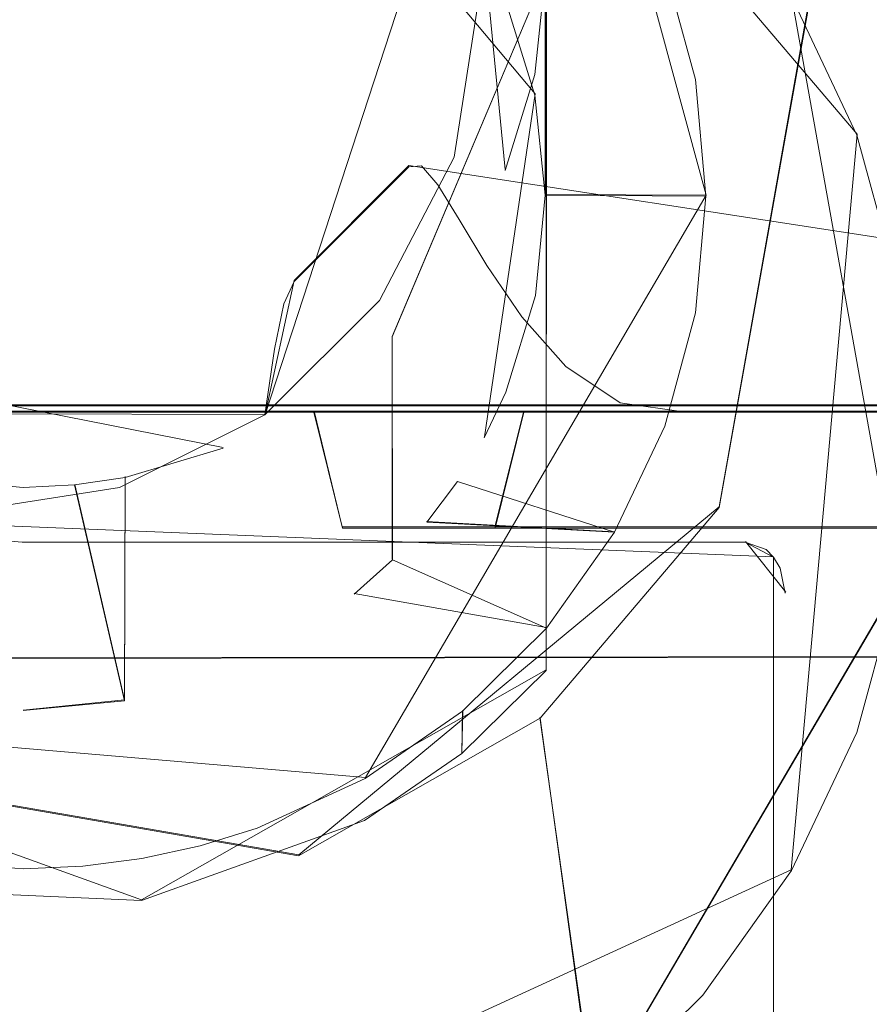
# Model space of a CAD drawing. Extents: x -150 to 215, y -541 to 0.
# Drawn here: x 49 to 60, y -85 to -73 of the extents above; entities that cross this region are included whole.
import ezdxf

# ---------------------------------------------------------------- set-up
doc = ezdxf.new("R2010")
doc.units = 0
doc.header["$LTSCALE"] = 500
doc.header["$MEASUREMENT"] = 0
for name, color, linetype in [('DWXOUTLINES', 7, 'Continuous'), ('FERRO_CZARNY', 7, 'Continuous'), ('FERRO_WAZ', 7, 'Continuous')]:
    doc.layers.add(name, color=color, linetype=linetype)

msp = doc.modelspace()

# ---------------------------------------------------------------- linework, layer by layer
at = {"layer": 'DWXOUTLINES', "color": 0, "lineweight": 0}
for p, q in [((54.7, -68.95, 410.32), (59.55, -74.65, 409.32)), ((55.17, -75.09, 375.73), (54.58, -69.09, 376.79)), ((51.66, -69.5, 392.96), (55.54, -74.15, 392.14)), ((55.68, -81.32, 393.93), (55.68, -70.56, 395.82)), ((54.53, -70.95, 377.6), (52.18, -78.14, 376.6)), ((56.53, -71.23, 392.66), (57.67, -75.41, 391.92)), ((55.67, -72.65, 376.16), (53.76, -77.17, 375.37)), ((55.67, -72.65, 376.16), (55.67, -75.4, 391.92)), ((57.83, -79.29, 385.15), (59.01, -72.66, 386.32)), ((60.04, -80.26, 408.33), (58.73, -72.93, 409.62)), ((54.91, -78.42, 391.39), (55.54, -74.15, 392.14)), ((58.73, -83.81, 407.7), (59.55, -74.65, 409.32)), ((53.97, -75.04, 357.5), (52.54, -76.47, 357.31)), ((53.97, -75.04, 357.5), (73.92, -78.1, 237.62)), ((53.43, -82.66, 390.64), (57.67, -75.41, 391.92)), ((55.67, -75.4, 391.92), (57.67, -75.41, 391.92)), ((52.18, -78.14, 376.6), (52.54, -76.47, 357.31)), ((44.57, -77.16, 375.37), (51.66, -78.55, 375.12)), ((53.76, -77.17, 375.37), (53.76, -79.94, 391.12)), ((94.37, -78.02, -18.98), (8.12, -78.02, -18.98)), ((52.79, -78.1, -239.95), (27.2, -78.1, -229.01)), ((55.4, -78.1, -229.94), (33.05, -78.1, -220.54)), ((44.55, -78.12, 376.46), (52.18, -78.14, 376.6)), ((47.04, -78.1, 309.88), (61.04, -78.1, 244)), ((52.79, -78.1, -239.95), (53.14, -79.54, -238.58)), ((55.04, -79.54, -231.3), (55.4, -78.1, -229.94)), ((50.44, -78.91, 375.06), (50.43, -81.69, 390.82)), ((49.81, -79.01, 375.04), (50.43, -81.69, 390.82)), ((52.6, -83.62, 384.38), (57.83, -79.29, 385.15)), ((47.29, -79.46, 367.07), (58.51, -79.91, 367.35)), ((105.91, -79.54, -239.41), (53.14, -79.54, -238.58)), ((54.19, -79.47, 391.21), (56.53, -79.6, 391.18)), ((104.89, -79.54, -231.89), (55.04, -79.54, -231.3)), ((58.16, -79.72, 367.14), (58.66, -80.35, 367.85)), ((58.51, -85.86, 401.09), (58.51, -79.91, 367.35)), ((58.51, -93.15, 380.76), (58.51, -79.91, 367.35)), ((60.04, -80.26, 408.33), (56.27, -86.7, 407.19)), ((53.29, -80.37, 391.05), (55.68, -80.79, 390.97)), ((94.37, -81.1, -18.73), (7.5, -81.23, -18.71)), ((42.65, -81.31, 393.93), (50.64, -84.18, 393.42)), ((55.68, -81.32, 393.93), (50.64, -84.18, 393.42)), ((49.17, -81.82, 390.79), (50.43, -81.69, 390.82)), ((43.7, -81.83, 390.79), (53.43, -82.66, 390.64)), ((54.63, -82.35, 393.75), (54.64, -81.82, 390.79)), ((52.6, -83.62, 384.38), (42.74, -81.92, 384.68)), ((55.6, -81.91, 384.68), (56.27, -86.7, 407.19)), ((58.73, -83.81, 407.7), (47.24, -89.08, 406.78))]:
    msp.add_line(p, q, dxfattribs=at)
at = {"layer": 'FERRO_CZARNY', "lineweight": 0}
for points, invisible_edges in [([(60.678, -66.774, 410.71), (37.665, -66.774, 410.71), (37.086, -76.984, 468.615), (61.256, -76.984, 468.615)], 14), ([(11.797, -69.268, 17.929), (13.957, -73.609, 19.502), (94.374, -72.287, 19.143), (94.374, -67.028, 16.607)], 11), ([(44.573, -68.118, 376.964), (52.773, -67.322, 377.104), (43.757, -76.196, 375.54), (44.573, -68.118, 376.964)], 15), ([(52.773, -67.322, 377.104), (55.667, -72.663, 376.163), (43.757, -76.196, 375.54), (52.773, -67.322, 377.104)], 15), ([(35.549, -67.638, 410.557), (63.671, -69.722, 410.19), (37.573, -90.032, 406.609), (35.549, -67.638, 410.557)], 15), ([(46.96, -84.03, 393.451), (55.678, -81.327, 393.928), (47.69, -67.703, 396.33), (46.96, -84.03, 393.451)], 15), ([(55.682, -70.571, 395.824), (47.69, -67.703, 396.33), (55.678, -81.327, 393.928), (55.682, -70.571, 395.824)], 15), ([(52.955, -68.161, 410.465), (42.068, -70.045, 410.133), (60.042, -80.269, 408.33), (52.955, -68.161, 410.465)], 15), ([(58.735, -72.945, 409.621), (52.955, -68.161, 410.465), (60.042, -80.269, 408.33), (58.735, -72.945, 409.621)], 15), ([(42.739, -81.927, 384.683), (40.502, -69.468, 386.88), (52.598, -83.633, 384.382), (42.739, -81.927, 384.683)], 15), ([(59.014, -72.669, 386.315), (52.598, -83.633, 384.382), (40.502, -69.468, 386.88), (59.014, -72.669, 386.315)], 15), ([(58.563, -71.013, 386.608), (57.827, -69.46, 386.881), (58.735, -72.945, 409.621), (59.547, -74.662, 409.319)], 11), ([(62.821, -89.193, 406.756), (37.573, -90.032, 406.609), (63.671, -69.722, 410.19), (62.821, -89.193, 406.756)], 15), ([(39.599, -83.81, 407.706), (49.167, -89.254, 406.746), (42.068, -70.045, 410.133), (39.599, -83.81, 407.706)], 15), ([(49.167, -89.254, 406.746), (60.042, -80.269, 408.33), (42.068, -70.045, 410.133), (49.167, -89.254, 406.746)], 15), ([(55.545, -71.415, 376.383), (55.177, -70.211, 376.595), (55.168, -72.968, 392.355), (55.539, -74.164, 392.144)], 14), ([(57.667, -75.949, 394.876), (55.682, -70.571, 395.824), (55.678, -81.327, 393.928), (57.667, -75.949, 394.876)], 13), ([(57.155, -73.087, 395.381), (55.682, -70.571, 395.824), (57.667, -75.949, 394.876), (57.155, -73.087, 395.381)], 15), ([(59.014, -72.669, 386.315), (58.563, -71.013, 386.608), (59.547, -74.662, 409.319), (60.044, -76.493, 408.996)], 11), ([(55.667, -72.663, 376.163), (55.545, -71.415, 376.383), (55.539, -74.164, 392.144), (55.667, -75.41, 391.925)], 14), ([(7.495, -74.822, -18.721), (5.621, -72.009, -18.035), (94.374, -72.282, -18.121), (7.495, -74.822, -18.721)], 15), ([(94.374, -72.282, -18.121), (94.374, -78.033, -18.989), (8.125, -78.033, -18.989), (7.495, -74.822, -18.721)], 13), ([(13.957, -73.609, 19.502), (90.231, -74.014, 19.592), (94.374, -72.287, 19.143), (13.957, -73.609, 19.502)], 11), ([(49.808, -79.017, 375.042), (43.757, -76.196, 375.54), (55.667, -72.663, 376.163), (49.808, -79.017, 375.042)], 15), ([(53.761, -77.175, 375.367), (49.808, -79.017, 375.042), (55.667, -72.663, 376.163), (53.761, -77.175, 375.367)], 15), ([(57.832, -79.299, 385.147), (52.598, -83.633, 384.382), (59.014, -72.669, 386.315), (57.832, -79.299, 385.147)], 15), ([(55.168, -75.104, 375.732), (53.761, -77.175, 375.367), (55.667, -72.663, 376.163), (55.168, -75.104, 375.732)], 13), ([(55.168, -72.968, 392.355), (57.153, -72.56, 392.427), (57.537, -73.969, 392.179), (55.539, -74.164, 392.144)], 4), ([(55.539, -73.908, 375.943), (55.168, -75.104, 375.732), (55.667, -72.663, 376.163), (55.539, -73.908, 375.943)], 15), ([(55.539, -73.908, 375.943), (55.667, -72.663, 376.163), (55.667, -75.41, 391.925), (55.545, -76.657, 391.705)], 12), ([(57.155, -73.087, 395.381), (57.538, -74.496, 395.132), (57.537, -73.969, 392.179), (57.153, -72.56, 392.427)], 15), ([(59.015, -76.088, 385.713), (57.832, -79.299, 385.147), (59.014, -72.669, 386.315), (59.015, -76.088, 385.713)], 13), ([(59.166, -74.379, 386.014), (59.014, -72.669, 386.315), (60.044, -76.493, 408.996), (60.211, -78.381, 408.663)], 11), ([(59.166, -74.379, 386.014), (59.015, -76.088, 385.713), (59.014, -72.669, 386.315), (59.166, -74.379, 386.014)], 15), ([(59.547, -74.662, 409.319), (58.735, -72.945, 409.621), (60.044, -76.493, 408.996), (59.547, -74.662, 409.319)], 15), ([(60.044, -76.493, 408.996), (58.735, -72.945, 409.621), (60.042, -80.269, 408.33), (60.044, -76.493, 408.996)], 13), ([(57.538, -74.496, 395.132), (57.155, -73.087, 395.381), (57.667, -75.949, 394.876), (57.538, -74.496, 395.132)], 15), ([(14.625, -78.033, 20.011), (90.231, -74.014, 19.592), (13.957, -73.609, 19.502), (14.625, -78.033, 20.011)], 11), ([(55.168, -75.104, 375.732), (55.539, -73.908, 375.943), (55.545, -76.657, 391.705), (55.177, -77.861, 391.493)], 14), ([(89.321, -74.217, 19.634), (90.231, -74.014, 19.592), (14.625, -78.033, 20.011), (89.321, -74.217, 19.634)], 14), ([(55.539, -74.164, 392.144), (57.537, -73.969, 392.179), (57.667, -75.422, 391.923), (55.667, -75.41, 391.925)], 1), ([(57.538, -74.496, 395.132), (57.667, -75.949, 394.876), (57.667, -75.422, 391.923), (57.537, -73.969, 392.179)], 15), ([(88.584, -74.788, 19.738), (89.321, -74.217, 19.634), (14.625, -78.033, 20.011), (88.584, -74.788, 19.738)], 14), ([(60.211, -78.381, 408.663), (60.042, -80.269, 408.33), (59.015, -76.088, 385.713), (59.166, -74.379, 386.014)], 14), ([(88.159, -75.62, 19.861), (88.584, -74.788, 19.738), (14.625, -78.033, 20.011), (88.159, -75.62, 19.861)], 14), ([(54.568, -76.207, 375.538), (53.761, -77.175, 375.367), (55.168, -75.104, 375.732), (54.568, -76.207, 375.538)], 15), ([(54.568, -76.207, 375.538), (55.168, -75.104, 375.732), (54.905, -78.431, 391.392), (54.576, -78.974, 391.296)], 15), ([(55.177, -77.861, 391.493), (54.905, -78.431, 391.392), (55.168, -75.104, 375.732), (55.177, -77.861, 391.493)], 15), ([(55.545, -76.657, 391.705), (55.667, -75.41, 391.925), (57.667, -75.422, 391.923), (57.538, -76.875, 391.666)], 10), ([(57.667, -75.949, 394.876), (57.537, -77.402, 394.62), (57.538, -76.875, 391.666), (57.667, -75.422, 391.923)], 15), ([(88.129, -76.552, 19.954), (88.159, -75.62, 19.861), (14.625, -78.033, 20.011), (88.129, -76.552, 19.954)], 14), ([(57.153, -78.811, 394.371), (57.667, -75.949, 394.876), (55.678, -81.327, 393.928), (57.153, -78.811, 394.371)], 15), ([(57.537, -77.402, 394.62), (57.667, -75.949, 394.876), (57.153, -78.811, 394.371), (57.537, -77.402, 394.62)], 15), ([(58.566, -77.745, 385.421), (57.832, -79.299, 385.147), (59.015, -76.088, 385.713), (58.566, -77.745, 385.421)], 15), ([(60.042, -80.269, 408.33), (59.544, -82.1, 408.007), (58.566, -77.745, 385.421), (59.015, -76.088, 385.713)], 14), ([(45.56, -77.972, 375.226), (43.757, -76.196, 375.54), (49.808, -79.017, 375.042), (45.56, -77.972, 375.226)], 15), ([(54.568, -76.207, 375.538), (54.195, -79.481, 391.207), (53.764, -79.951, 391.124), (53.761, -77.175, 375.367)], 11), ([(54.576, -78.974, 391.296), (54.195, -79.481, 391.207), (54.568, -76.207, 375.538), (54.576, -78.974, 391.296)], 15), ([(88.502, -77.414, 20.001), (88.129, -76.552, 19.954), (14.625, -78.033, 20.011), (88.502, -77.414, 20.001)], 14), ([(57.538, -76.875, 391.666), (57.155, -78.284, 391.418), (55.177, -77.861, 391.493), (55.545, -76.657, 391.705)], 11), ([(57.537, -77.402, 394.62), (57.153, -78.811, 394.371), (57.155, -78.284, 391.418), (57.538, -76.875, 391.666)], 11), ([(37.073, -77.266, 470.209), (61.27, -77.266, 470.209), (61.256, -76.984, 468.615), (37.086, -76.984, 468.615)], 15), ([(51.66, -78.558, 375.123), (49.808, -79.017, 375.042), (53.761, -77.175, 375.367), (51.66, -78.558, 375.123)], 15), ([(52.776, -77.97, 375.227), (51.66, -78.558, 375.123), (53.761, -77.175, 375.367), (52.776, -77.97, 375.227)], 15), ([(53.761, -77.175, 375.367), (53.764, -79.951, 391.124), (53.287, -80.376, 391.049), (52.776, -77.97, 375.227)], 15), ([(36.823, -87.179, 526.432), (61.519, -87.179, 526.432), (61.27, -77.266, 470.209), (37.073, -77.266, 470.209)], 15), ([(89.21, -78.033, 20.011), (88.502, -77.414, 20.001), (14.625, -78.033, 20.011), (89.21, -78.033, 20.011)], 14), ([(57.832, -79.299, 385.147), (58.566, -77.745, 385.421), (59.544, -82.1, 408.007), (58.731, -83.817, 407.704)], 11), ([(57.155, -78.284, 391.418), (56.53, -79.606, 391.185), (54.905, -78.431, 391.392), (55.177, -77.861, 391.493)], 10), ([(94.374, -78.033, -18.989), (94.374, -81.114, -18.744), (7.498, -81.236, -18.723), (8.125, -78.033, -18.989)], 15), ([(89.705, -78.227, 20.01), (89.21, -78.033, 20.011), (13.961, -82.446, 19.505), (89.705, -78.227, 20.01)], 14), ([(89.21, -78.033, 20.011), (14.625, -78.033, 20.011), (13.961, -82.446, 19.505), (89.21, -78.033, 20.011)], 13), ([(47.901, -78.925, 375.058), (45.56, -77.972, 375.226), (49.808, -79.017, 375.042), (47.901, -78.925, 375.058)], 15), ([(51.66, -78.558, 375.123), (52.776, -77.97, 375.227), (52.773, -80.751, 390.983), (51.653, -81.34, 390.879)], 15), ([(53.287, -80.376, 391.049), (52.773, -80.751, 390.983), (52.776, -77.97, 375.227), (53.287, -80.376, 391.049)], 15), ([(94.374, -84.016, 19.069), (90.231, -78.292, 20.009), (13.961, -82.446, 19.505), (11.814, -86.775, 17.941)], 15), ([(90.231, -78.292, 20.009), (89.705, -78.227, 20.01), (13.961, -82.446, 19.505), (90.231, -78.292, 20.009)], 14), ([(57.153, -78.811, 394.371), (56.527, -80.132, 394.138), (56.53, -79.606, 391.185), (57.155, -78.284, 391.418)], 15), ([(54.905, -78.431, 391.392), (56.53, -79.606, 391.185), (54.576, -78.974, 391.296), (54.905, -78.431, 391.392)], 15), ([(50.44, -78.924, 375.059), (49.808, -79.017, 375.042), (51.66, -78.558, 375.123), (50.44, -78.924, 375.059)], 15), ([(50.44, -78.924, 375.059), (51.66, -78.558, 375.123), (51.653, -81.34, 390.879), (50.432, -81.704, 390.815)], 14), ([(47.901, -78.925, 375.058), (49.167, -79.048, 375.037), (49.167, -81.826, 390.793), (48.525, -81.795, 390.799)], 14), ([(49.167, -79.048, 375.037), (47.901, -78.925, 375.058), (49.808, -79.017, 375.042), (49.167, -79.048, 375.037)], 15), ([(50.44, -78.924, 375.059), (50.432, -81.704, 390.815), (49.808, -79.017, 375.042), (50.44, -78.924, 375.059)], 8), ([(56.527, -80.132, 394.138), (57.153, -78.811, 394.371), (55.678, -81.327, 393.928), (56.527, -80.132, 394.138)], 15), ([(49.808, -79.017, 375.042), (50.432, -81.704, 390.815), (49.167, -81.826, 390.793), (49.167, -79.048, 375.037)], 7), ([(54.576, -78.974, 391.296), (56.53, -79.606, 391.185), (54.195, -79.481, 391.207), (54.576, -78.974, 391.296)], 10), ([(55.604, -81.919, 384.685), (52.598, -83.633, 384.382), (57.832, -79.299, 385.147), (55.604, -81.919, 384.685)], 15), ([(56.835, -80.704, 384.899), (55.604, -81.919, 384.685), (57.832, -79.299, 385.147), (56.835, -80.704, 384.899)], 13), ([(56.835, -80.704, 384.899), (57.832, -79.299, 385.147), (58.731, -83.817, 407.704), (57.627, -85.369, 407.431)], 11), ([(53.764, -79.951, 391.124), (54.195, -79.481, 391.207), (56.53, -79.606, 391.185), (55.682, -80.801, 390.974)], 1), ([(48.236, -79.65, 367.115), (49.155, -79.73, 367.137), (21.156, -79.781, 367.152), (48.236, -79.65, 367.115)], 15), ([(49.293, -81.744, 374.629), (49.155, -79.771, 367.372), (48.236, -79.65, 367.115), (47.795, -81.641, 374.647)], 15), ([(48.236, -79.65, 367.115), (49.155, -79.771, 367.372), (49.155, -79.73, 367.137), (48.236, -79.65, 367.115)], 11), ([(56.527, -80.132, 394.138), (55.678, -81.327, 393.928), (55.682, -80.801, 390.974), (56.53, -79.606, 391.185)], 15), ([(49.155, -79.73, 367.137), (58.155, -82.674, 368.226), (21.156, -79.781, 367.152), (49.155, -79.73, 367.137)], 15), ([(21.156, -79.781, 367.152), (58.155, -82.674, 368.226), (21.156, -82.717, 368.246), (21.156, -79.781, 367.152)], 11), ([(49.155, -79.771, 367.372), (58.155, -79.73, 367.137), (49.155, -79.73, 367.137), (49.155, -79.771, 367.372)], 13), ([(49.716, -79.806, 367.572), (58.155, -79.73, 367.137), (49.155, -79.771, 367.372), (49.716, -79.806, 367.572)], 15), ([(58.155, -79.73, 367.137), (58.155, -82.674, 368.226), (49.155, -79.73, 367.137), (58.155, -79.73, 367.137)], 15), ([(49.293, -81.744, 374.629), (50.789, -81.598, 374.655), (49.716, -79.806, 367.572), (49.155, -79.771, 367.372)], 15), ([(50.236, -79.902, 368.111), (58.155, -79.73, 367.137), (49.716, -79.806, 367.572), (50.236, -79.902, 368.111)], 15), ([(50.692, -80.034, 368.866), (58.155, -79.73, 367.137), (50.236, -79.902, 368.111), (50.692, -80.034, 368.866)], 15), ([(51.387, -80.325, 370.513), (58.155, -79.73, 367.137), (50.692, -80.034, 368.866), (51.387, -80.325, 370.513)], 15), ([(52.094, -80.724, 372.775), (58.155, -79.73, 367.137), (51.387, -80.325, 370.513), (52.094, -80.724, 372.775)], 15), ([(52.85, -81.254, 375.783), (58.155, -79.73, 367.137), (52.094, -80.724, 372.775), (52.85, -81.254, 375.783)], 15), ([(53.691, -81.955, 379.758), (58.155, -79.73, 367.137), (52.85, -81.254, 375.783), (53.691, -81.955, 379.758)], 15), ([(54.649, -82.881, 385.007), (58.155, -79.73, 367.137), (53.691, -81.955, 379.758), (54.649, -82.881, 385.007)], 15), ([(55.759, -84.102, 391.935), (58.155, -79.73, 367.137), (54.649, -82.881, 385.007), (55.759, -84.102, 391.935)], 15), ([(57.075, -85.735, 401.174), (58.155, -79.73, 367.137), (55.759, -84.102, 391.935), (57.075, -85.735, 401.174)], 15), ([(58.155, -85.722, 401.12), (58.155, -79.73, 367.137), (57.075, -85.735, 401.174), (58.155, -85.722, 401.12)], 15), ([(58.509, -85.866, 401.095), (58.416, -79.822, 367.24), (58.155, -79.73, 367.137), (58.155, -85.722, 401.12)], 13), ([(58.416, -79.822, 367.24), (58.51, -79.917, 367.345), (58.155, -79.73, 367.137), (58.416, -79.822, 367.24)], 13), ([(58.155, -79.73, 367.137), (58.51, -79.917, 367.345), (58.155, -82.674, 368.226), (58.155, -79.73, 367.137)], 15), ([(50.236, -79.902, 368.111), (49.716, -79.806, 367.572), (50.789, -81.598, 374.655), (50.236, -79.902, 368.111)], 15), ([(50.692, -80.034, 368.866), (50.236, -79.902, 368.111), (50.789, -81.598, 374.655), (50.692, -80.034, 368.866)], 15), ([(58.51, -79.917, 367.345), (58.416, -79.822, 367.24), (58.509, -85.866, 401.095), (58.51, -79.917, 367.345)], 10), ([(50.692, -80.034, 368.866), (50.789, -81.598, 374.655), (53.154, -87.718, 399.391), (50.692, -80.034, 368.866)], 15), ([(51.387, -80.325, 370.513), (50.692, -80.034, 368.866), (53.154, -87.718, 399.391), (51.387, -80.325, 370.513)], 15), ([(53.764, -79.951, 391.124), (55.682, -80.801, 390.974), (53.287, -80.376, 391.049), (53.764, -79.951, 391.124)], 11), ([(58.51, -79.917, 367.345), (58.509, -82.982, 368.535), (58.155, -82.674, 368.226), (58.51, -79.917, 367.345)], 15), ([(58.655, -86.214, 401.034), (58.51, -79.917, 367.345), (58.509, -85.866, 401.095), (58.655, -86.214, 401.034)], 15), ([(58.51, -79.917, 367.345), (58.655, -80.364, 367.852), (58.509, -82.982, 368.535), (58.51, -79.917, 367.345)], 11), ([(58.655, -86.214, 401.034), (58.591, -80.052, 367.498), (58.51, -79.917, 367.345), (58.655, -86.214, 401.034)], 13), ([(58.591, -80.052, 367.498), (58.655, -80.364, 367.852), (58.51, -79.917, 367.345), (58.591, -80.052, 367.498)], 15), ([(58.655, -86.214, 401.034), (58.655, -80.364, 367.852), (58.591, -80.052, 367.498), (58.655, -86.214, 401.034)], 13), ([(56.265, -86.71, 407.194), (60.042, -80.269, 408.33), (49.167, -89.254, 406.746), (56.265, -86.71, 407.194)], 15), ([(58.731, -83.817, 407.704), (60.042, -80.269, 408.33), (56.265, -86.71, 407.194), (58.731, -83.817, 407.704)], 13), ([(59.544, -82.1, 408.007), (60.042, -80.269, 408.33), (58.731, -83.817, 407.704), (59.544, -82.1, 408.007)], 15), ([(52.094, -80.724, 372.775), (51.387, -80.325, 370.513), (53.154, -87.718, 399.391), (52.094, -80.724, 372.775)], 15), ([(53.287, -80.376, 391.049), (55.682, -80.801, 390.974), (52.773, -80.751, 390.983), (53.287, -80.376, 391.049)], 15), ([(58.655, -80.364, 367.852), (58.655, -83.085, 368.982), (58.509, -82.982, 368.535), (58.655, -80.364, 367.852)], 15), ([(58.655, -80.364, 367.852), (58.655, -86.214, 401.034), (58.655, -83.085, 368.982), (58.655, -80.364, 367.852)], 15), ([(52.773, -80.751, 390.983), (55.682, -80.801, 390.974), (51.653, -81.34, 390.879), (52.773, -80.751, 390.983)], 15), ([(52.85, -81.254, 375.783), (52.094, -80.724, 372.775), (53.154, -87.718, 399.391), (52.85, -81.254, 375.783)], 15), ([(57.627, -85.369, 407.431), (56.265, -86.71, 407.194), (55.604, -81.919, 384.685), (56.835, -80.704, 384.899)], 14), ([(55.682, -80.801, 390.974), (54.637, -81.832, 390.792), (51.653, -81.34, 390.879), (55.682, -80.801, 390.974)], 14), ([(55.678, -81.327, 393.928), (54.63, -82.359, 393.746), (54.637, -81.832, 390.792), (55.682, -80.801, 390.974)], 14), ([(7.498, -81.236, -18.723), (94.374, -81.114, -18.744), (94.374, -84.103, -18.019), (5.624, -84.055, -18.036)], 14), ([(54.174, -87.367, 399.758), (52.85, -81.254, 375.783), (53.154, -87.718, 399.391), (54.174, -87.367, 399.758)], 15), ([(53.691, -81.955, 379.758), (52.85, -81.254, 375.783), (54.174, -87.367, 399.758), (53.691, -81.955, 379.758)], 15), ([(50.643, -84.19, 393.423), (55.678, -81.327, 393.928), (46.96, -84.03, 393.451), (50.643, -84.19, 393.423)], 15), ([(51.653, -81.34, 390.879), (54.637, -81.832, 390.792), (50.432, -81.704, 390.815), (51.653, -81.34, 390.879)], 15), ([(53.417, -83.196, 393.598), (55.678, -81.327, 393.928), (50.643, -84.19, 393.423), (53.417, -83.196, 393.598)], 15), ([(54.63, -82.359, 393.746), (55.678, -81.327, 393.928), (53.417, -83.196, 393.598), (54.63, -82.359, 393.746)], 15), ([(49.293, -81.744, 374.629), (49.306, -84.296, 384.025), (50.946, -84.136, 384.053), (50.789, -81.598, 374.655)], 15), ([(50.789, -81.598, 374.655), (50.946, -84.136, 384.053), (53.154, -87.718, 399.391), (50.789, -81.598, 374.655)], 15), ([(47.795, -81.641, 374.647), (47.665, -84.183, 384.045), (49.306, -84.296, 384.025), (49.293, -81.744, 374.629)], 15), ([(54.637, -81.832, 390.792), (49.167, -81.826, 390.793), (50.432, -81.704, 390.815), (54.637, -81.832, 390.792)], 13), ([(49.167, -81.826, 390.793), (43.704, -81.838, 390.791), (48.525, -81.795, 390.799), (49.167, -81.826, 390.793)], 15), ([(54.637, -81.832, 390.792), (43.704, -81.838, 390.791), (49.167, -81.826, 390.793), (54.637, -81.832, 390.792)], 15), ([(54.637, -81.832, 390.792), (53.425, -82.67, 390.645), (43.704, -81.838, 390.791), (54.637, -81.832, 390.792)], 14), ([(53.425, -82.67, 390.645), (44.917, -82.675, 390.644), (43.704, -81.838, 390.791), (53.425, -82.67, 390.645)], 13), ([(54.63, -82.359, 393.746), (53.417, -83.196, 393.598), (53.425, -82.67, 390.645), (54.637, -81.832, 390.792)], 6), ([(45.744, -83.636, 384.382), (42.739, -81.927, 384.683), (49.167, -84.231, 384.277), (45.744, -83.636, 384.382)], 15), ([(49.167, -84.231, 384.277), (42.739, -81.927, 384.683), (52.598, -83.633, 384.382), (49.167, -84.231, 384.277)], 13), ([(54.179, -82.905, 384.511), (52.598, -83.633, 384.382), (55.604, -81.919, 384.685), (54.179, -82.905, 384.511)], 13), ([(55.19, -86.92, 400.201), (53.691, -81.955, 379.758), (54.174, -87.367, 399.758), (55.19, -86.92, 400.201)], 15), ([(54.649, -82.881, 385.007), (53.691, -81.955, 379.758), (55.19, -86.92, 400.201), (54.649, -82.881, 385.007)], 15), ([(56.265, -86.71, 407.194), (54.689, -87.797, 407.003), (54.179, -82.905, 384.511), (55.604, -81.919, 384.685)], 6), ([(21.156, -85.439, 369.793), (21.156, -82.717, 368.246), (58.155, -82.674, 368.226), (58.155, -85.406, 369.771)], 15), ([(53.425, -82.67, 390.645), (52.082, -83.288, 390.536), (44.917, -82.675, 390.644), (53.425, -82.67, 390.645)], 14), ([(52.082, -83.288, 390.536), (46.258, -83.291, 390.535), (44.917, -82.675, 390.644), (52.082, -83.288, 390.536)], 13), ([(53.417, -83.196, 393.598), (52.075, -83.811, 393.49), (52.082, -83.288, 390.536), (53.425, -82.67, 390.645)], 15), ([(58.155, -82.674, 368.226), (58.509, -82.982, 368.535), (58.155, -85.406, 369.771), (58.155, -82.674, 368.226)], 15), ([(52.598, -83.633, 384.382), (54.179, -82.905, 384.511), (54.689, -87.797, 407.003), (52.946, -88.597, 406.862)], 11), ([(56.172, -86.376, 400.702), (54.649, -82.881, 385.007), (55.19, -86.92, 400.201), (56.172, -86.376, 400.702)], 15), ([(55.759, -84.102, 391.935), (54.649, -82.881, 385.007), (56.172, -86.376, 400.702), (55.759, -84.102, 391.935)], 15), ([(58.509, -82.982, 368.535), (58.509, -85.79, 370.217), (58.155, -85.406, 369.771), (58.509, -82.982, 368.535)], 15), ([(58.509, -82.982, 368.535), (58.655, -83.085, 368.982), (58.509, -85.79, 370.217), (58.509, -82.982, 368.535)], 11), ([(58.655, -83.085, 368.982), (58.655, -85.598, 370.515), (58.509, -85.79, 370.217), (58.655, -83.085, 368.982)], 15), ([(58.655, -83.085, 368.982), (58.655, -86.214, 401.034), (58.655, -85.598, 370.515), (58.655, -83.085, 368.982)], 15), ([(52.075, -83.811, 393.49), (53.417, -83.196, 393.598), (50.643, -84.19, 393.423), (52.075, -83.811, 393.49)], 13), ([(52.082, -83.288, 390.536), (51.373, -83.509, 390.497), (46.258, -83.291, 390.535), (52.082, -83.288, 390.536)], 14), ([(50.646, -83.668, 390.469), (47.69, -83.669, 390.469), (46.258, -83.291, 390.535), (50.646, -83.668, 390.469)], 13), ([(51.373, -83.509, 390.497), (50.646, -83.668, 390.469), (46.258, -83.291, 390.535), (51.373, -83.509, 390.497)], 14), ([(52.082, -83.288, 390.536), (52.075, -83.811, 393.49), (51.373, -83.509, 390.497), (52.082, -83.288, 390.536)], 15), ([(51.373, -83.509, 390.497), (52.075, -83.811, 393.49), (50.643, -84.19, 393.423), (50.646, -83.668, 390.469)], 15), ([(47.429, -84.082, 384.303), (45.744, -83.636, 384.382), (49.167, -84.231, 384.277), (47.429, -84.082, 384.303)], 15), ([(50.646, -83.668, 390.469), (49.91, -83.764, 390.452), (47.69, -83.669, 390.469), (50.646, -83.668, 390.469)], 14), ([(49.167, -83.796, 390.446), (49.167, -84.317, 393.4), (48.423, -84.285, 393.406), (47.69, -83.669, 390.469)], 7), ([(49.91, -83.764, 390.452), (49.167, -83.796, 390.446), (47.69, -83.669, 390.469), (49.91, -83.764, 390.452)], 14), ([(50.908, -84.081, 384.303), (49.167, -84.231, 384.277), (52.598, -83.633, 384.382), (50.908, -84.081, 384.303)], 15), ([(50.646, -83.668, 390.469), (50.643, -84.19, 393.423), (49.91, -83.764, 390.452), (50.646, -83.668, 390.469)], 15), ([(51.764, -83.893, 384.336), (50.908, -84.081, 384.303), (52.598, -83.633, 384.382), (51.764, -83.893, 384.336)], 15), ([(52.598, -83.633, 384.382), (52.946, -88.597, 406.862), (51.764, -83.893, 384.336), (52.598, -83.633, 384.382)], 15), ([(45.378, -88.594, 406.862), (49.167, -89.254, 406.746), (39.599, -83.81, 407.706), (45.378, -88.594, 406.862)], 15), ([(49.91, -83.764, 390.452), (50.643, -84.19, 393.423), (49.167, -84.317, 393.4), (49.167, -83.796, 390.446)], 15), ([(57.627, -85.369, 407.431), (58.731, -83.817, 407.704), (56.265, -86.71, 407.194), (57.627, -85.369, 407.431)], 15), ([(51.764, -83.893, 384.336), (52.946, -88.597, 406.862), (51.085, -89.088, 406.775), (50.908, -84.081, 384.303)], 13), ([(5.624, -84.055, -18.036), (94.374, -84.103, -18.019), (2.813, -85.913, -17.328), (5.624, -84.055, -18.036)], 15), ([(11.814, -86.775, 17.941), (10.097, -88.772, 16.787), (94.374, -89.444, 16.322), (94.374, -84.016, 19.069)], 11), ([(48.423, -84.285, 393.406), (50.643, -84.19, 393.423), (46.96, -84.03, 393.451), (48.423, -84.285, 393.406)], 13), ([(50.042, -84.193, 384.284), (49.167, -84.231, 384.277), (50.908, -84.081, 384.303), (50.042, -84.193, 384.284)], 15), ([(50.908, -84.081, 384.303), (51.085, -89.088, 406.775), (50.042, -84.193, 384.284), (50.908, -84.081, 384.303)], 15), ([(94.374, -84.103, -18.019), (94.374, -89.53, -15.239), (2.813, -85.913, -17.328), (94.374, -84.103, -18.019)], 14), ([(49.167, -84.231, 384.277), (49.167, -89.254, 406.746), (48.2, -89.212, 406.753), (47.429, -84.082, 384.303)], 13), ([(47.665, -84.183, 384.045), (47.534, -86.725, 393.442), (49.319, -86.848, 393.421), (49.306, -84.296, 384.025)], 15), ([(49.167, -84.317, 393.4), (50.643, -84.19, 393.423), (48.423, -84.285, 393.406), (49.167, -84.317, 393.4)], 15), ([(50.042, -84.193, 384.284), (51.085, -89.088, 406.775), (49.167, -89.254, 406.746), (49.167, -84.231, 384.277)], 13), ([(49.306, -84.296, 384.025), (49.319, -86.848, 393.421), (51.103, -86.674, 393.452), (50.946, -84.136, 384.053)], 15), ([(50.946, -84.136, 384.053), (51.103, -86.674, 393.452), (53.154, -87.718, 399.391), (50.946, -84.136, 384.053)], 15), ([(57.075, -85.735, 401.174), (55.759, -84.102, 391.935), (56.172, -86.376, 400.702), (57.075, -85.735, 401.174)], 15), ([(21.156, -87.88, 371.753), (21.156, -85.439, 369.793), (58.155, -85.406, 369.771), (58.155, -87.857, 371.732)], 7), ([(58.155, -85.406, 369.771), (58.509, -85.79, 370.217), (58.155, -87.857, 371.732), (58.155, -85.406, 369.771)], 15)]:
    msp.add_3dface(points, dxfattribs=dict(at, invisible_edges=invisible_edges))
at = {"layer": 'FERRO_WAZ', "lineweight": 0}
for points, invisible_edges in [([(57.154, -73.735, 323.543), (56.847, -71.738, 323.529), (56.301, -71.125, 329.283), (56.609, -73.121, 329.269)], 15), ([(55.206, -71.271, 357.915), (55.077, -71.559, 364.088), (54.768, -73.548, 363.849), (54.897, -73.264, 357.703)], 15), ([(55.206, -71.271, 357.915), (54.897, -73.264, 357.703), (55.055, -73.253, 351.787), (55.364, -71.258, 351.968)], 15), ([(55.567, -71.487, 346.19), (55.364, -71.258, 351.968), (55.055, -73.253, 351.787), (55.258, -73.484, 346.04)], 15), ([(54.961, -72.129, 370.542), (54.652, -74.116, 370.283), (54.768, -73.548, 363.849), (55.077, -71.559, 364.088)], 15), ([(55.567, -71.487, 346.19), (55.258, -73.484, 346.04), (55.523, -73.912, 340.404), (55.832, -71.914, 340.523)], 15), ([(57.154, -73.735, 323.543), (57.826, -74.188, 317.653), (57.519, -72.188, 317.619), (56.847, -71.738, 323.529)], 15), ([(56.174, -72.482, 334.905), (55.832, -71.914, 340.523), (55.523, -73.912, 340.404), (55.865, -74.482, 334.813)], 15), ([(54.961, -72.129, 370.542), (54.842, -72.951, 377.339), (54.533, -74.937, 377.072), (54.652, -74.116, 370.283)], 13), ([(58.64, -74.306, 311.52), (58.334, -72.302, 311.477), (57.519, -72.188, 317.619), (57.826, -74.188, 317.653)], 15), ([(52.479, -74.306, -241.14), (38.486, -74.306, -236.573), (38.611, -72.302, -236.296), (52.556, -72.302, -240.844)], 15), ([(55.707, -74.306, -228.769), (55.63, -72.302, -229.064), (43.601, -72.302, -225.217), (43.726, -74.306, -224.94)], 15), ([(48.009, -74.306, 296.02), (48.314, -72.302, 296.073), (49.695, -72.302, 288.625), (49.391, -74.306, 288.567)], 15), ([(50.983, -74.306, 280.624), (49.391, -74.306, 288.567), (49.695, -72.302, 288.625), (51.286, -72.302, 280.687)], 15), ([(50.983, -74.306, 280.624), (51.286, -72.302, 280.687), (53.107, -72.302, 272.18), (52.805, -74.306, 272.113)], 15), ([(52.479, -74.306, -241.14), (52.556, -72.302, -240.844), (68.613, -72.302, -243.297), (68.581, -74.306, -243.601)], 15), ([(54.876, -74.306, 262.956), (52.805, -74.306, 272.113), (53.107, -72.302, 272.18), (55.176, -72.302, 263.027)], 15), ([(54.876, -74.306, 262.956), (55.176, -72.302, 263.027), (57.516, -72.302, 253.468), (57.217, -74.306, 253.39)], 15), ([(55.707, -74.306, -228.769), (69.918, -74.306, -230.843), (69.886, -72.302, -231.147), (55.63, -72.302, -229.064)], 15), ([(59.851, -74.306, 243.656), (57.217, -74.306, 253.39), (57.516, -72.302, 253.468), (60.148, -72.302, 243.742)], 15), ([(58.64, -74.306, 311.52), (59.615, -74.306, 305.078), (59.31, -72.302, 305.03), (58.334, -72.302, 311.477)], 15), ([(60.767, -74.306, 298.261), (60.463, -72.302, 298.208), (59.31, -72.302, 305.03), (59.615, -74.306, 305.078)], 15), ([(56.174, -72.482, 334.905), (55.865, -74.482, 334.813), (56.301, -75.121, 329.201), (56.609, -73.121, 329.269)], 15), ([(57.154, -73.735, 323.543), (56.609, -73.121, 329.269), (56.301, -75.121, 329.201), (56.847, -75.736, 323.493)], 15), ([(53.969, -75.055, 357.496), (54.897, -73.264, 357.703), (54.768, -73.548, 363.849), (53.84, -75.337, 363.62)], 15), ([(53.969, -75.055, 357.496), (54.128, -75.046, 351.602), (55.055, -73.253, 351.787), (54.897, -73.264, 357.703)], 14), ([(54.331, -75.28, 345.877), (55.258, -73.484, 346.04), (55.055, -73.253, 351.787), (54.128, -75.046, 351.602)], 7), ([(54.331, -75.28, 345.877), (54.597, -75.711, 340.26), (55.523, -73.912, 340.404), (55.258, -73.484, 346.04)], 14), ([(53.725, -75.903, 370.038), (53.84, -75.337, 363.62), (54.768, -73.548, 363.849), (54.652, -74.116, 370.283)], 15), ([(57.154, -73.735, 323.543), (56.847, -75.736, 323.493), (57.519, -76.191, 317.611), (57.826, -74.188, 317.653)], 15), ([(54.94, -76.284, 334.686), (55.865, -74.482, 334.813), (55.523, -73.912, 340.404), (54.597, -75.711, 340.26)], 7), ([(53.725, -75.903, 370.038), (54.652, -74.116, 370.283), (54.533, -74.937, 377.072), (53.605, -76.722, 376.819)], 11), ([(58.64, -74.306, 311.52), (57.826, -74.188, 317.653), (57.519, -76.191, 317.611), (58.334, -76.31, 311.477)], 15), ([(52.479, -74.306, -241.14), (52.556, -76.31, -240.844), (38.611, -76.31, -236.296), (38.486, -74.306, -236.573)], 15), ([(55.707, -74.306, -228.769), (43.726, -74.306, -224.94), (43.601, -76.31, -225.217), (55.63, -76.31, -229.064)], 15), ([(48.009, -74.306, 296.02), (49.391, -74.306, 288.567), (49.695, -76.31, 288.625), (48.314, -76.31, 296.073)], 15), ([(50.983, -74.306, 280.624), (51.286, -76.31, 280.687), (49.695, -76.31, 288.625), (49.391, -74.306, 288.567)], 15), ([(50.983, -74.306, 280.624), (52.805, -74.306, 272.113), (53.107, -76.31, 272.18), (51.286, -76.31, 280.687)], 15), ([(52.479, -74.306, -241.14), (68.581, -74.306, -243.601), (68.613, -76.31, -243.297), (52.556, -76.31, -240.844)], 15), ([(54.876, -74.306, 262.956), (55.176, -76.31, 263.027), (53.107, -76.31, 272.18), (52.805, -74.306, 272.113)], 15), ([(54.876, -74.306, 262.956), (57.217, -74.306, 253.39), (57.516, -76.31, 253.468), (55.176, -76.31, 263.027)], 15), ([(55.707, -74.306, -228.769), (55.63, -76.31, -229.064), (69.886, -76.31, -231.147), (69.918, -74.306, -230.843)], 15), ([(59.851, -74.306, 243.656), (60.148, -76.31, 243.742), (57.516, -76.31, 253.468), (57.217, -74.306, 253.39)], 15), ([(58.64, -74.306, 311.52), (58.334, -76.31, 311.477), (59.31, -76.31, 305.03), (59.615, -74.306, 305.078)], 15), ([(60.767, -74.306, 298.261), (59.615, -74.306, 305.078), (59.31, -76.31, 305.03), (60.463, -76.31, 298.208)], 15), ([(54.94, -76.284, 334.686), (55.377, -76.926, 329.083), (56.301, -75.121, 329.201), (55.865, -74.482, 334.813)], 14), ([(53.969, -75.055, 357.496), (53.84, -75.337, 363.62), (52.412, -76.764, 363.424), (52.542, -76.484, 357.313)], 7), ([(53.969, -75.055, 357.496), (52.542, -76.484, 357.313), (52.7, -76.478, 351.432), (54.128, -75.046, 351.602)], 15), ([(54.331, -75.28, 345.877), (54.128, -75.046, 351.602), (52.7, -76.478, 351.432), (52.905, -76.715, 345.718)], 15), ([(55.924, -77.542, 323.38), (56.847, -75.736, 323.493), (56.301, -75.121, 329.201), (55.377, -76.926, 329.083)], 7), ([(53.725, -75.903, 370.038), (52.297, -77.328, 369.829), (52.412, -76.764, 363.424), (53.84, -75.337, 363.62)], 15), ([(54.331, -75.28, 345.877), (52.905, -76.715, 345.718), (53.171, -77.149, 340.108), (54.597, -75.711, 340.26)], 15), ([(54.94, -76.284, 334.686), (54.597, -75.711, 340.26), (53.171, -77.149, 340.108), (53.515, -77.726, 334.536)], 15), ([(55.924, -77.542, 323.38), (56.598, -77.996, 317.495), (57.519, -76.191, 317.611), (56.847, -75.736, 323.493)], 14), ([(53.725, -75.903, 370.038), (53.605, -76.722, 376.819), (52.177, -78.146, 376.604), (52.297, -77.328, 369.829)], 13), ([(57.416, -78.113, 311.347), (58.334, -76.31, 311.477), (57.519, -76.191, 317.611), (56.598, -77.996, 317.495)], 7), ([(52.788, -78.113, -239.958), (38.986, -78.113, -235.462), (38.611, -76.31, -236.296), (52.556, -76.31, -240.844)], 14), ([(55.399, -78.113, -229.95), (55.63, -76.31, -229.064), (43.601, -76.31, -225.217), (43.226, -78.113, -226.051)], 15), ([(49.228, -78.113, 296.234), (48.044, -78.113, 303.24), (47.128, -76.31, 303.095), (48.314, -76.31, 296.073)], 15), ([(49.228, -78.113, 296.234), (48.314, -76.31, 296.073), (49.695, -76.31, 288.625), (50.606, -78.113, 288.8)], 15), ([(52.195, -78.113, 280.873), (50.606, -78.113, 288.8), (49.695, -76.31, 288.625), (51.286, -76.31, 280.687)], 15), ([(52.195, -78.113, 280.873), (51.286, -76.31, 280.687), (53.107, -76.31, 272.18), (54.013, -78.113, 272.379)], 15), ([(52.788, -78.113, -239.958), (52.556, -76.31, -240.844), (68.613, -76.31, -243.297), (68.709, -78.113, -242.383)], 15), ([(56.079, -78.113, 263.242), (54.013, -78.113, 272.379), (53.107, -76.31, 272.18), (55.176, -76.31, 263.027)], 15), ([(54.94, -76.284, 334.686), (53.515, -77.726, 334.536), (53.954, -78.372, 328.931), (55.377, -76.926, 329.083)], 15), ([(56.079, -78.113, 263.242), (55.176, -76.31, 263.027), (57.516, -76.31, 253.468), (58.414, -78.113, 253.702)], 15), ([(55.399, -78.113, -229.95), (69.79, -78.113, -232.061), (69.886, -76.31, -231.147), (55.63, -76.31, -229.064)], 15), ([(57.416, -78.113, 311.347), (58.394, -78.113, 304.884), (59.31, -76.31, 305.03), (58.334, -76.31, 311.477)], 14), ([(61.038, -78.113, 244.001), (58.414, -78.113, 253.702), (57.516, -76.31, 253.468), (60.148, -76.31, 243.742)], 15), ([(59.549, -78.113, 298.047), (60.463, -76.31, 298.208), (59.31, -76.31, 305.03), (58.394, -78.113, 304.884)], 7), ([(59.549, -78.113, 298.047), (60.899, -78.113, 290.77), (61.81, -76.31, 290.944), (60.463, -76.31, 298.208)], 14), ([(50.732, -77.388, 357.175), (50.891, -77.385, 351.296), (52.7, -76.478, 351.432), (52.542, -76.484, 357.313)], 15), ([(51.096, -77.625, 345.579), (52.905, -76.715, 345.718), (52.7, -76.478, 351.432), (50.891, -77.385, 351.296)], 15), ([(50.732, -77.388, 357.175), (52.542, -76.484, 357.313), (52.412, -76.764, 363.424), (50.602, -77.667, 363.28)], 13), ([(51.096, -77.625, 345.579), (51.363, -78.064, 339.962), (53.171, -77.149, 340.108), (52.905, -76.715, 345.718)], 15), ([(50.486, -78.229, 369.68), (50.602, -77.667, 363.28), (52.412, -76.764, 363.424), (52.297, -77.328, 369.829)], 11), ([(55.924, -77.542, 323.38), (55.377, -76.926, 329.083), (53.954, -78.372, 328.931), (54.504, -78.99, 323.22)], 15), ([(51.709, -78.645, 334.379), (53.515, -77.726, 334.536), (53.171, -77.149, 340.108), (51.363, -78.064, 339.962)], 15), ([(50.486, -78.229, 369.68), (52.297, -77.328, 369.829), (52.177, -78.146, 376.604), (50.367, -79.047, 376.451)], 9), ([(50.732, -77.388, 357.175), (50.602, -77.667, 363.28), (48.601, -77.985, 363.201), (48.731, -77.707, 357.091)], 15), ([(50.732, -77.388, 357.175), (48.731, -77.707, 357.091), (48.89, -77.706, 351.203), (50.891, -77.385, 351.296)], 15), ([(51.096, -77.625, 345.579), (50.891, -77.385, 351.296), (48.89, -77.706, 351.203), (49.096, -77.949, 345.473)], 15), ([(55.924, -77.542, 323.38), (54.504, -78.99, 323.22), (55.181, -79.441, 317.319), (56.598, -77.996, 317.495)], 15), ([(47.096, -77.626, 345.411), (47.366, -78.073, 339.744), (49.365, -78.393, 339.837), (49.096, -77.949, 345.473)], 15), ([(50.486, -78.229, 369.68), (48.485, -78.547, 369.601), (48.601, -77.985, 363.201), (50.602, -77.667, 363.28)], 15), ([(51.096, -77.625, 345.579), (49.096, -77.949, 345.473), (49.365, -78.393, 339.837), (51.363, -78.064, 339.962)], 15), ([(51.709, -78.645, 334.379), (52.151, -79.295, 328.758), (53.954, -78.372, 328.931), (53.515, -77.726, 334.536)], 15), ([(47.716, -78.665, 334.102), (49.713, -78.979, 334.229), (49.365, -78.393, 339.837), (47.366, -78.073, 339.744)], 15), ([(51.709, -78.645, 334.379), (51.363, -78.064, 339.962), (49.365, -78.393, 339.837), (49.713, -78.979, 334.229)], 15), ([(57.416, -78.113, 311.347), (56.598, -77.996, 317.495), (55.181, -79.441, 317.319), (56.002, -79.553, 311.148)], 15), ([(52.788, -78.113, -239.958), (53.143, -79.553, -238.594), (39.564, -79.553, -234.18), (38.986, -78.113, -235.462)], 15), ([(55.399, -78.113, -229.95), (43.226, -78.113, -226.051), (42.648, -79.553, -227.333), (55.043, -79.553, -231.314)], 6), ([(47.039, -78.113, 309.884), (48.044, -78.113, 303.24), (49.454, -79.553, 303.464), (48.453, -79.553, 310.084)], 6), ([(49.228, -78.113, 296.234), (50.634, -79.553, 296.481), (49.454, -79.553, 303.464), (48.044, -78.113, 303.24)], 7), ([(49.228, -78.113, 296.234), (50.606, -78.113, 288.8), (52.009, -79.553, 289.068), (50.634, -79.553, 296.481)], 14), ([(52.195, -78.113, 280.873), (53.594, -79.553, 281.161), (52.009, -79.553, 289.068), (50.606, -78.113, 288.8)], 7), ([(52.195, -78.113, 280.873), (54.013, -78.113, 272.379), (55.407, -79.553, 272.687), (53.594, -79.553, 281.161)], 14), ([(52.788, -78.113, -239.958), (68.709, -78.113, -242.383), (68.856, -79.553, -240.976), (53.143, -79.553, -238.594)], 7), ([(56.079, -78.113, 263.242), (57.468, -79.553, 263.573), (55.407, -79.553, 272.687), (54.013, -78.113, 272.379)], 7), ([(55.399, -78.113, -229.95), (55.043, -79.553, -231.314), (69.643, -79.553, -233.468), (69.79, -78.113, -232.061)], 13), ([(57.416, -78.113, 311.347), (56.002, -79.553, 311.148), (56.983, -79.553, 304.66), (58.394, -78.113, 304.884)], 15), ([(56.079, -78.113, 263.242), (58.414, -78.113, 253.702), (59.795, -79.553, 254.062), (57.468, -79.553, 263.573)], 14), ([(59.549, -78.113, 298.047), (58.394, -78.113, 304.884), (56.983, -79.553, 304.66), (58.142, -79.553, 297.8)], 15), ([(59.549, -78.113, 298.047), (58.142, -79.553, 297.8), (59.496, -79.553, 290.502), (60.899, -78.113, 290.77)], 15), ([(61.038, -78.113, 244.001), (62.409, -79.553, 244.399), (59.795, -79.553, 254.062), (58.414, -78.113, 253.702)], 7), ([(62.46, -78.113, 282.985), (60.899, -78.113, 290.77), (59.496, -79.553, 290.502), (61.061, -79.553, 282.698)], 15), ([(50.486, -78.229, 369.68), (50.367, -79.047, 376.451), (48.366, -79.365, 376.371), (48.485, -78.547, 369.601)], 13), ([(52.703, -79.915, 323.025), (54.504, -78.99, 323.22), (53.954, -78.372, 328.931), (52.151, -79.295, 328.758)], 15), ([(47.716, -78.665, 334.102), (48.163, -79.324, 328.417), (50.157, -79.634, 328.581), (49.713, -78.979, 334.229)], 15), ([(51.709, -78.645, 334.379), (49.713, -78.979, 334.229), (50.157, -79.634, 328.581), (52.151, -79.295, 328.758)], 15), ([(48.722, -79.947, 322.614), (46.922, -79.049, 322.435), (47.614, -79.477, 316.395), (49.411, -80.382, 316.613)], 15), ([(52.703, -79.915, 323.025), (53.384, -80.362, 317.098), (55.181, -79.441, 317.319), (54.504, -78.99, 323.22)], 15), ([(52.703, -79.915, 323.025), (52.151, -79.295, 328.758), (50.157, -79.634, 328.581), (50.713, -80.255, 322.816)], 15), ([(48.722, -79.947, 322.614), (50.713, -80.255, 322.816), (50.157, -79.634, 328.581), (48.163, -79.324, 328.417)], 15), ([(50.246, -80.466, 310.336), (49.411, -80.382, 316.613), (47.614, -79.477, 316.395), (48.453, -79.553, 310.084)], 15), ([(54.209, -80.466, 310.895), (56.002, -79.553, 311.148), (55.181, -79.441, 317.319), (53.384, -80.362, 317.098)], 15), ([(53.595, -80.466, -236.866), (40.296, -80.466, -232.554), (39.564, -79.553, -234.18), (53.143, -79.553, -238.594)], 15), ([(54.592, -80.466, -233.043), (55.043, -79.553, -231.314), (42.648, -79.553, -227.333), (41.916, -80.466, -228.959)], 15), ([(50.246, -80.466, 310.336), (48.453, -79.553, 310.084), (49.454, -79.553, 303.464), (51.242, -80.466, 303.748)], 15), ([(52.417, -80.466, 296.794), (51.242, -80.466, 303.748), (49.454, -79.553, 303.464), (50.634, -79.553, 296.481)], 15), ([(52.417, -80.466, 296.794), (50.634, -79.553, 296.481), (52.009, -79.553, 289.068), (53.787, -80.466, 289.409)], 15), ([(55.367, -80.466, 281.526), (53.787, -80.466, 289.409), (52.009, -79.553, 289.068), (53.594, -79.553, 281.161)], 15), ([(53.595, -80.466, -236.866), (53.143, -79.553, -238.594), (68.856, -79.553, -240.976), (69.043, -80.466, -239.193)], 13), ([(55.367, -80.466, 281.526), (53.594, -79.553, 281.161), (55.407, -79.553, 272.687), (57.175, -80.466, 273.077)], 15), ([(54.209, -80.466, 310.895), (55.195, -80.466, 304.376), (56.983, -79.553, 304.66), (56.002, -79.553, 311.148)], 15), ([(54.592, -80.466, -233.043), (69.456, -80.466, -235.251), (69.643, -79.553, -233.468), (55.043, -79.553, -231.314)], 15), ([(56.359, -80.466, 297.487), (58.142, -79.553, 297.8), (56.983, -79.553, 304.66), (55.195, -80.466, 304.376)], 15), ([(59.229, -80.466, 263.992), (57.175, -80.466, 273.077), (55.407, -79.553, 272.687), (57.468, -79.553, 263.573)], 15), ([(56.359, -80.466, 297.487), (57.718, -80.466, 290.161), (59.496, -79.553, 290.502), (58.142, -79.553, 297.8)], 15), ([(59.229, -80.466, 263.992), (57.468, -79.553, 263.573), (59.795, -79.553, 254.062), (61.547, -80.466, 254.519)], 15), ([(59.288, -80.466, 282.333), (61.061, -79.553, 282.698), (59.496, -79.553, 290.502), (57.718, -80.466, 290.161)], 15), ([(59.288, -80.466, 282.333), (61.084, -80.466, 273.94), (62.852, -79.553, 274.33), (61.061, -79.553, 282.698)], 15), ([(48.722, -79.947, 322.614), (49.411, -80.382, 316.613), (51.398, -80.697, 316.855), (50.713, -80.255, 322.816)], 15), ([(52.703, -79.915, 323.025), (50.713, -80.255, 322.816), (51.398, -80.697, 316.855), (53.384, -80.362, 317.098)], 15), ([(50.246, -80.466, 310.336), (52.227, -80.791, 310.616), (51.398, -80.697, 316.855), (49.411, -80.382, 316.613)], 15), ([(54.209, -80.466, 310.895), (53.384, -80.362, 317.098), (51.398, -80.697, 316.855), (52.227, -80.791, 310.616)], 15), ([(53.595, -80.466, -236.866), (54.093, -80.791, -234.954), (41.106, -80.791, -230.756), (40.296, -80.466, -232.554)], 15), ([(54.592, -80.466, -233.043), (41.916, -80.466, -228.959), (41.106, -80.791, -230.756), (54.093, -80.791, -234.954)], 15), ([(50.246, -80.466, 310.336), (51.242, -80.466, 303.748), (53.219, -80.791, 304.062), (52.227, -80.791, 310.616)], 15), ([(52.417, -80.466, 296.794), (54.388, -80.791, 297.141), (53.219, -80.791, 304.062), (51.242, -80.466, 303.748)], 15), ([(54.209, -80.466, 310.895), (52.227, -80.791, 310.616), (53.219, -80.791, 304.062), (55.195, -80.466, 304.376)], 15), ([(52.417, -80.466, 296.794), (53.787, -80.466, 289.409), (55.752, -80.791, 289.785), (54.388, -80.791, 297.141)], 15), ([(56.359, -80.466, 297.487), (55.195, -80.466, 304.376), (53.219, -80.791, 304.062), (54.388, -80.791, 297.141)], 15), ([(53.595, -80.466, -236.866), (69.043, -80.466, -239.193), (69.25, -80.791, -237.222), (54.093, -80.791, -234.954)], 15), ([(55.367, -80.466, 281.526), (57.327, -80.791, 281.929), (55.752, -80.791, 289.785), (53.787, -80.466, 289.409)], 15), ([(54.592, -80.466, -233.043), (54.093, -80.791, -234.954), (69.25, -80.791, -237.222), (69.456, -80.466, -235.251)], 15), ([(56.359, -80.466, 297.487), (54.388, -80.791, 297.141), (55.752, -80.791, 289.785), (57.718, -80.466, 290.161)], 15), ([(55.367, -80.466, 281.526), (57.175, -80.466, 273.077), (59.13, -80.791, 273.508), (57.327, -80.791, 281.929)], 15), ([(59.288, -80.466, 282.333), (57.718, -80.466, 290.161), (55.752, -80.791, 289.785), (57.327, -80.791, 281.929)], 15), ([(59.229, -80.466, 263.992), (61.176, -80.791, 264.456), (59.13, -80.791, 273.508), (57.175, -80.466, 273.077)], 15), ([(59.288, -80.466, 282.333), (57.327, -80.791, 281.929), (59.13, -80.791, 273.508), (61.084, -80.466, 273.94)], 15), ([(63.123, -80.466, 264.92), (61.084, -80.466, 273.94), (59.13, -80.791, 273.508), (61.176, -80.791, 264.456)], 15), ([(59.229, -80.466, 263.992), (61.547, -80.466, 254.519), (63.483, -80.791, 255.023), (61.176, -80.791, 264.456)], 15)]:
    msp.add_3dface(points, dxfattribs=dict(at, invisible_edges=invisible_edges))

doc.saveas('drawing.dxf')
